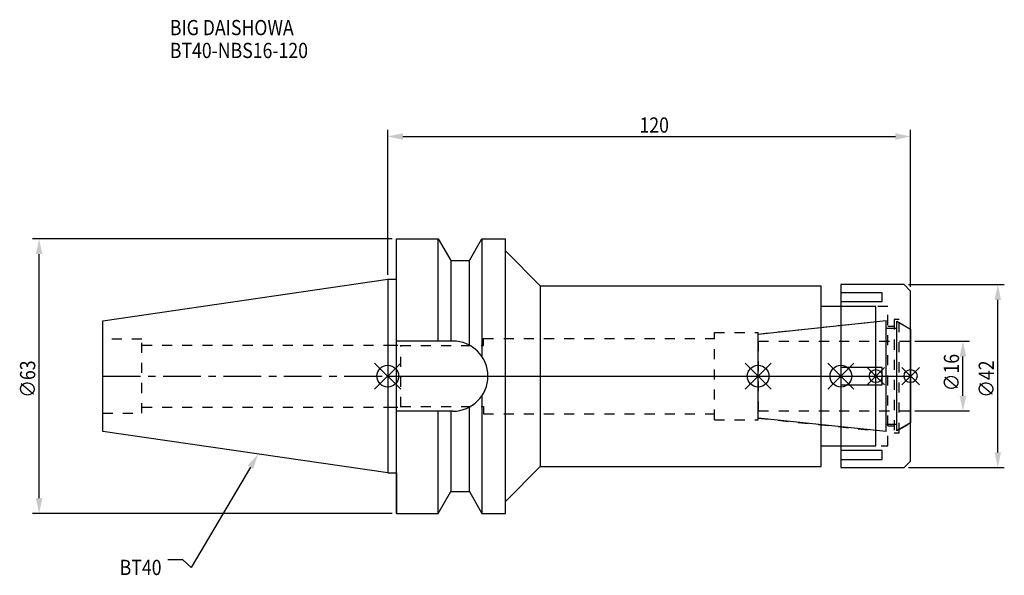
# Model space of a CAD drawing. Extents: x -84 to 142, y -46 to 82.
import ezdxf

# ---------------------------------------------------------------- set-up
doc = ezdxf.new("R2010")
doc.units = 0
doc.header["$LTSCALE"] = 23.1
doc.header["$PDMODE"] = 3
doc.header["$PDSIZE"] = 8
doc.linetypes.add('CENTER', pattern=[0.6, 0.375, -0.075, 0.075, -0.075])
doc.linetypes.add('DASHED', pattern=[0.2, 0.1, -0.1])
doc.layers.get('0').update_dxf_attribs({"linetype": 'CONTINUOUS'})
doc.layers.get('DEFPOINTS').update_dxf_attribs({"linetype": 'CONTINUOUS'})
for name, color, linetype in [('1', 4, 'CONTINUOUS'), ('2', 7, 'CONTINUOUS'), ('3', 1, 'DASHED'), ('4', 2, 'CENTER'), ('6', 5, 'CONTINUOUS'), ('NOCUT', 7, 'CONTINUOUS'), ('SK1', 4, 'CONTINUOUS'), ('SK3', 1, 'DASHED'), ('SK4', 2, 'CENTER')]:
    doc.layers.add(name, color=color, linetype=linetype)
doc.styles.get("Standard").update_dxf_attribs({"font": 'txt', "width": 0.85})
doc.dimstyles.get("Standard").update_dxf_attribs({"dimtxt": 3.5, "dimasz": 3.5, "dimexe": 1.5, "dimexo": 1, "dimtad": 1, "dimblk": '_FILLED', "dimblk1": '_FILLED', "dimblk2": '_FILLED', "dimcen": 0.09, "dimazin": 3, "dimtol": 1, "dimtp": 0.01, "dimtm": 0.01, "dimtfac": 1, "dimtofl": 0, "dimtmove": 0, "dimatfit": 3})

# ---------------------------------------------------------------- blocks, each defined once
blk = doc.blocks.new('_FILLED')
at = {"color": 0, "linetype": 'BYBLOCK'}
blk.add_solid([(0, 0), (-1, 0.214), (-1, -0.214)], dxfattribs=at)
blk = doc.blocks.new('*U13')
at = {"layer": '2', "color": 0, "width": 0.85}
blk.add_text('120', height=3.5, dxfattribs=at).set_placement((57.78, 55.88))
blk = doc.blocks.new('*D1')
at = {"layer": '2', "color": 0}
for p, q in [((0, 23.225), (0, 56.5)), ((120, 20.5), (120, 56.5)), ((3.5, 55), (116.5, 55))]:
    blk.add_line(p, q, dxfattribs=at)
at = {"layer": 'DEFPOINTS', "color": 0}
for p in [(120, 55), (0, 22.225), (120, 19.5)]:
    blk.add_point(p, dxfattribs=at)
blk.add_blockref('*U13', (0, 0))
at = {"layer": '2', "color": 0, "xscale": 3.5, "yscale": 3.5, "zscale": 3.5, "rotation": 180}
blk.add_blockref('_FILLED', (0, 55), dxfattribs=at)
at = {"layer": '2', "color": 0, "xscale": 3.5, "yscale": 3.5, "zscale": 3.5}
blk.add_blockref('_FILLED', (120, 55), dxfattribs=at)
blk = doc.blocks.new('*U12')
at = {"layer": '2', "color": 0, "width": 0.85}
blk.add_text('∅63', height=3.5, rotation=90, dxfattribs=at).set_placement((-80.88, -4.97))
blk = doc.blocks.new('*D2')
at = {"layer": '2', "color": 0}
for p, q in [((1, 31.5), (-81.5, 31.5)), ((-80, -28), (-80, 28)), ((1, -31.5), (-81.5, -31.5))]:
    blk.add_line(p, q, dxfattribs=at)
at = {"layer": 'DEFPOINTS', "color": 0}
for p in [(-80, 31.5), (2, 31.5), (2, -31.5)]:
    blk.add_point(p, dxfattribs=at)
blk.add_blockref('*U12', (0, 0))
at = {"layer": '2', "color": 0, "xscale": 3.5, "yscale": 3.5, "zscale": 3.5}
for p, rotation in [((-80, 31.5), 90), ((-80, -31.5), 270)]:
    blk.add_blockref('_FILLED', p, dxfattribs=dict(at, rotation=rotation))
blk = doc.blocks.new('*U11')
at = {"layer": '2', "color": 0, "width": 0.85}
blk.add_text('∅16', height=3.5, rotation=90, dxfattribs=at).set_placement((131.12, -3.47))
blk = doc.blocks.new('*D3')
at = {"layer": '2', "color": 0}
for p, q in [((121, 8), (133.5, 8)), ((132, -4.5), (132, 4.5)), ((121, -8), (133.5, -8))]:
    blk.add_line(p, q, dxfattribs=at)
at = {"layer": 'DEFPOINTS', "color": 0}
for p in [(120, 8), (132, 8), (120, -8)]:
    blk.add_point(p, dxfattribs=at)
blk.add_blockref('*U11', (0, 0))
at = {"layer": '2', "color": 0, "xscale": 3.5, "yscale": 3.5, "zscale": 3.5}
for p, rotation in [((132, 8), 90), ((132, -8), 270)]:
    blk.add_blockref('_FILLED', p, dxfattribs=dict(at, rotation=rotation))
blk = doc.blocks.new('*U10')
at = {"layer": '2', "color": 0, "width": 0.85}
blk.add_text('∅42', height=3.5, rotation=90, dxfattribs=at).set_placement((139.12, -4.97))
blk = doc.blocks.new('*D4')
at = {"layer": '2', "color": 0}
for p, q in [((119.5, 21), (141.5, 21)), ((140, -17.5), (140, 17.5)), ((119.5, -21), (141.5, -21))]:
    blk.add_line(p, q, dxfattribs=at)
at = {"layer": 'DEFPOINTS', "color": 0}
for p in [(118.5, 21), (140, 21), (118.5, -21)]:
    blk.add_point(p, dxfattribs=at)
blk.add_blockref('*U10', (0, 0))
at = {"layer": '2', "color": 0, "xscale": 3.5, "yscale": 3.5, "zscale": 3.5}
for p, rotation in [((140, 21), 90), ((140, -21), 270)]:
    blk.add_blockref('_FILLED', p, dxfattribs=dict(at, rotation=rotation))
blk = doc.blocks.new('*U7')
at = {"layer": '6', "width": 0.85}
for s, p in [('BIG DAISHOWA', (-50, 78.25)), ('BT40-NBS16-120', (-50, 73))]:
    blk.add_text(s, height=3.5, dxfattribs=at).set_placement(p)
blk = doc.blocks.new('*U8')
at = {"layer": '6'}
blk.add_lwpolyline([(-31.5, -20.9), (-45.1, -43.91), (-46.98, -42.16), (-50.48, -42.16)], dxfattribs=at)
at = {"layer": '6', "xscale": 3.5, "yscale": 3.5, "zscale": 3.5, "rotation": 59.41183140385938}
blk.add_blockref('_FILLED', (-29.72, -17.89), dxfattribs=at)
blk = doc.blocks.new('*U9')
at = {"layer": '6', "width": 0.85}
blk.add_text('BT40', height=3.5, dxfattribs=at).set_placement((-61.51, -45.66))

msp = doc.modelspace()

# ---------------------------------------------------------------- linework, layer by layer
for p, q in [((3, 3), (-3, -3)), ((-3, 3), (3, -3)), ((82, -3), (88, 3)), ((88, -3), (82, 3)), ((101, -3), (107, 3)), ((107, -3), (101, 3)), ((114, 2), (110, -2)), ((114, -2), (110, 2)), ((118, -2), (122, 2)), ((122, -2), (118, 2))]:
    msp.add_line(p, q)
for centre, radius in [((0, 0), 2.5), ((85, 0), 2.5), ((104, 0), 2.5), ((112, 0), 1.5), ((120, 0), 1.5)]:
    msp.add_circle(centre, radius)
at = {"layer": '1'}
for p, q in [((2, -31.5), (2, 31.5)), ((2, 31.5), (11.566, 31.5)), ((11.566, 8.05), (11.566, 31.5)), ((11.566, 31.5), (14.452, 26.5)), ((18.748, 26.5), (21.634, 31.5)), ((21.634, 31.5), (21.634, 4.486)), ((21.634, 31.5), (27, 31.5)), ((27, -31.5), (27, 31.5)), ((27, 28.75), (35, 20.75)), ((14.452, 26.5), (14.452, 8.05)), ((14.452, 26.5), (18.748, 26.5)), ((18.748, 7.098), (18.748, 26.5)), ((0, 22.225), (2, 22.225)), ((35, 20.75), (35, -20.75)), ((35, 20.75), (99.5, 20.75)), ((99.5, -20.75), (99.5, 20.75)), ((118.5, 21), (104, 21)), ((104, 21), (104, -21)), ((120, 19.5), (118.5, 21)), ((113.5, 19.104), (104, 19.104)), ((113.5, 17.104), (113.5, 19.104)), ((120, -19.5), (120, 19.5)), ((112, 16), (99.5, 16)), ((104, 17.104), (113.5, 17.104)), ((112, -16), (112, 16)), ((14.95, 8.05), (2, 8.05)), ((113.5, 2), (104, 2)), ((113.5, -2), (113.5, 2)), ((104, -2), (113.5, -2)), ((21.634, -4.486), (21.634, -31.5)), ((14.95, -8.05), (2, -8.05)), ((11.566, -31.5), (11.566, -8.05)), ((14.452, -8.05), (14.452, -26.5)), ((18.748, -26.5), (18.748, -7.098)), ((99.5, -16), (112, -16)), ((113.5, -17.104), (104, -17.104)), ((113.5, -19.104), (113.5, -17.104)), ((104, -19.104), (113.5, -19.104)), ((118.5, -21), (120, -19.5)), ((0, -22.225), (2, -22.225)), ((27, -28.75), (35, -20.75)), ((35, -20.75), (99.5, -20.75)), ((104, -21), (118.5, -21)), ((11.566, -31.5), (14.452, -26.5)), ((14.452, -26.5), (18.748, -26.5)), ((18.748, -26.5), (21.634, -31.5)), ((2, -31.5), (11.566, -31.5)), ((21.634, -31.5), (27, -31.5))]:
    msp.add_line(p, q, dxfattribs=at)
msp.add_arc((14.95, 0), 8.05, 270, 90, dxfattribs=at)
at = {"layer": '3'}
for p, q in [((114.8, 16), (104, 16)), ((114.8, -16), (114.8, 16)), ((85, 9.662), (112, 12.5)), ((114.8, 11.5), (116.2, 11.5)), ((117.4, 13), (116.2, 13)), ((116.2, 13), (116.2, -13)), ((117.4, -13), (117.4, 13)), ((117.4, 12.251), (120, 10.75)), ((75, 10), (85, 10)), ((75, -10), (75, 10)), ((85, -10), (85, 10)), ((0, 7.1), (3, 7.1)), ((3, -7.1), (3, 7.1)), ((3, 7), (22, 7)), ((22, 7), (22, 8.65)), ((22, 8.65), (75, 8.65)), ((0, -7.1), (3, -7.1)), ((3, -7), (22, -7)), ((22, -7), (22, -8.65)), ((22, -8.65), (75, -8.65)), ((75, -10), (85, -10)), ((85, -9.662), (112, -12.5)), ((117.4, -12.251), (120, -10.75)), ((116.2, -11.5), (114.8, -11.5)), ((116.2, -13), (117.4, -13)), ((104, -16), (114.8, -16))]:
    msp.add_line(p, q, dxfattribs=at)
at = {"layer": '4'}
msp.add_line((0, 0), (120, 0), dxfattribs=at)
at = {"layer": 'NOCUT'}
for p, q in [((0, 0), (0, -22.225)), ((0, 0), (120, 0)), ((85, -9.662), (85, 0)), ((104, 0), (104, -21)), ((112, -16), (112, 0)), ((120, -19.5), (120, 0)), ((114.379, -12.75), (85, -9.662)), ((114.379, -11), (116.8, -11)), ((114.379, -12.75), (114.379, -11)), ((120, -10.75), (116.8, -12.598)), ((116.8, -12.598), (116.8, -11)), ((99.5, -16), (112, -16)), ((99.5, -20.75), (99.5, -16)), ((118.5, -21), (120, -19.5)), ((0, -22.225), (2, -22.225)), ((2, -22.225), (2, -31.5)), ((27, -28.75), (35, -20.75)), ((35, -20.75), (99.5, -20.75)), ((104, -21), (118.5, -21)), ((11.566, -31.5), (14.452, -26.5)), ((14.452, -26.5), (18.748, -26.5)), ((18.748, -26.5), (21.634, -31.5)), ((27, -31.5), (27, -28.75)), ((2, -31.5), (11.566, -31.5)), ((21.634, -31.5), (27, -31.5))]:
    msp.add_line(p, q, dxfattribs=at)
at = {"layer": 'SK1'}
for p, q in [((-65.4, 12.688), (0, 22.225)), ((0, 22.225), (0, -22.225)), ((-65.4, -12.688), (-65.4, 12.688)), ((85, 9.662), (114.379, 12.75)), ((114.379, -12.75), (114.379, 12.75)), ((116.8, 12.598), (120, 10.75)), ((116.8, -12.598), (116.8, 12.598)), ((85, -9.662), (85, 9.662)), ((114.379, 11), (116.8, 11)), ((120, 10.75), (120, -10.75)), ((114.379, -12.75), (85, -9.662)), ((114.379, -11), (116.8, -11)), ((120, -10.75), (116.8, -12.598)), ((0, -22.225), (-65.4, -12.688))]:
    msp.add_line(p, q, dxfattribs=at)
at = {"layer": 'SK3'}
for p, q in [((-56.4, 8.5), (-65.4, 8.5)), ((-56.4, -8.5), (-56.4, 8.5)), ((-56.4, 7.1), (0, 7.1)), ((85.1, 8.1), (85, 8.1)), ((85.1, -8.1), (85.1, 8.1)), ((85.1, 8), (120, 8)), ((-65.4, -8.5), (-56.4, -8.5)), ((-56.4, -7.1), (0, -7.1)), ((85, -8.1), (85.1, -8.1)), ((85.1, -8), (120, -8))]:
    msp.add_line(p, q, dxfattribs=at)
at = {"layer": 'SK4'}
for p, q in [((-65.4, 0), (0, 0)), ((85, 0), (120, 0))]:
    msp.add_line(p, q, dxfattribs=at)

# ---------------------------------------------------------------- block references
for name in ['*U7', '*U8', '*U9']:
    msp.add_blockref(name, (0, 0))

# ---------------------------------------------------------------- dimensions: what is measured, and where the dimension line sits
at = {"layer": '2'}
dim = msp.add_linear_dim(base=(120, 55), p1=(0, 22.225), p2=(120, 19.5), dimstyle='Standard', dxfattribs=at)
dim.commit()
dim.dimension.update_dxf_attribs({"geometry": '*D1', "text_midpoint": (61, 55), "dimtype": 128})
for base, p1, p2, picture, middle in [((-80, 31.5), (2, -31.5), (2, 31.5), '*D2', (-80, -1)), ((140, 21), (118.5, -21), (118.5, 21), '*D4', (140, -1)), ((132, 8), (120, -8), (120, 8), '*D3', (132, 0))]:
    dim = msp.add_linear_dim(base=base, p1=p1, p2=p2, angle=90, text='%%c<>', dimstyle='Standard', dxfattribs=at)
    dim.commit()
    dim.dimension.update_dxf_attribs({"geometry": picture, "text_midpoint": middle, "dimtype": 128})

doc.saveas('drawing.dxf')
